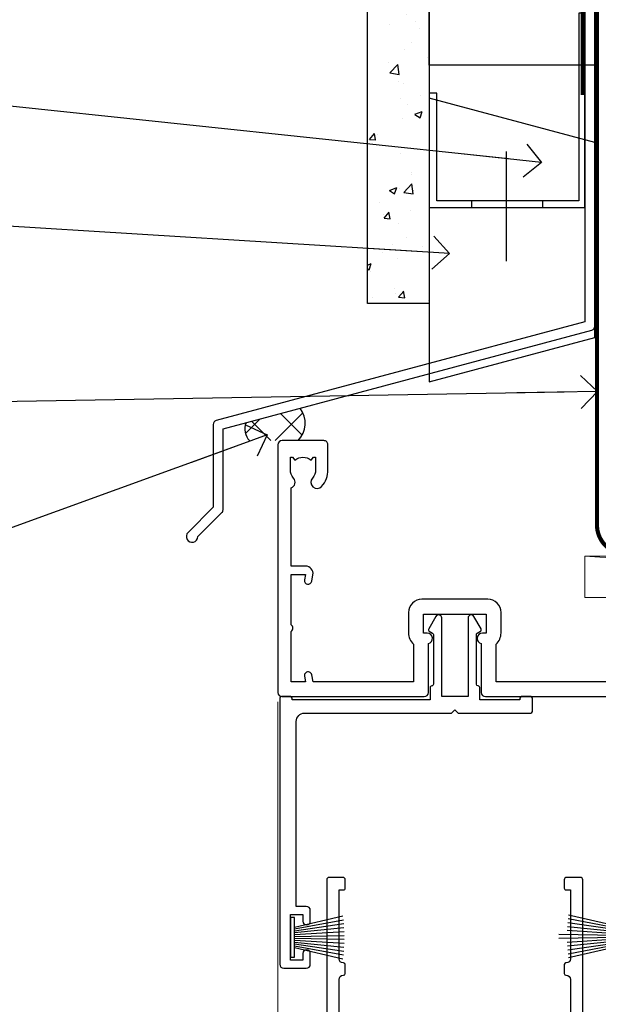
# Model space of a CAD drawing. Units: millimetres. Extents: x -33 to 207238, y -991 to 1143.
# Drawn here: x 7309 to 7380, y 511 to 631 of the extents above; entities that cross this region are included whole.
import ezdxf
from ezdxf import colors
from ezdxf.entities.mleader import LeaderData, LeaderLine
from ezdxf.math import Vec2, Vec3

# ---------------------------------------------------------------- set-up
doc = ezdxf.new("R2010")
doc.units = ezdxf.units.MM
doc.linetypes.add('CENTER', pattern=[2, 1.25, -0.25, 0.25, -0.25])
doc.linetypes.add('Dashed', pattern=[564.4444465637206, 282.2222232818604, -282.2222232818602])
doc.layers.add('Aluminium Systems Ltd Joinery Detail', color=7, linetype='Continuous')
doc.layers.add('Aluminium Systems Ltd Notes', color=7, linetype='Continuous')
doc.styles.get("Standard").update_dxf_attribs({"font": 'arial.ttf'})

# ---------------------------------------------------------------- blocks, each defined once
blk = doc.blocks.new('FLASHING END CAP')
at = {"color": 0}
blk.add_lwpolyline([(-18.54054891449641, -6.422487521775963), (1.495495225277409, -1.0538456750092), (1.495495225277409, 22.55905363656922), (-18.54054891449641, 27.92769548333592)], close=True, dxfattribs=at)
blk = doc.blocks.new('CAVITY CLOSER')
at = {"layer": 'Aluminium Systems Ltd Joinery Detail', "color": 0}
blk.add_line((-9.538543492707504, 6.781304775488707), (-9.538543492707504, -6.489108031060141), dxfattribs=at)
blk.add_lwpolyline([(-4.547473508864641e-13, 23.52338713960307), (-0.7233468181043463, 23.52506711623914), (-0.7233468181043463, 0.7843317447677691), (-17.93291419336629, 0.7843317447677691), (-17.93291419336629, 13.84475821493129), (-18.836044139774, 13.84475821493129), (-18.836044139774, 0), (0, 0), (-4.547473508864641e-13, 23.52338713960307)], dxfattribs=at)
blk.add_lwpolyline([(-5.115630226071517, 0.7843317447677691), (-13.72041391370249, 0.7843317447677691), (-13.72041391370249, 0), (-5.115630226071517, 0)], close=True, dxfattribs=at)
blk = doc.blocks.new('J345-32187')
blk.add_lwpolyline([(48.24766594028652, 88.39537827833503), (48.64766594028653, 87.995378278335), (48.24766594028624, 87.59537827833474), (48.24766594028624, 85.7953782783349), (48.64766594028633, 85.3953782783348), (48.64766594028633, 79.19537827833481), (48.24766594028624, 78.7953782783349), (48.24766594028667, 26.71617066390949), (3.618256417735907, 14.75775642366472, 0.3394542588633725), (3.247665940287121, 14.27479351052023), (3.247665940287576, 4.237615433949365), (0.2050252531690976, 1.194974746829523, 1.488371740198317), (1.399963552106002, 0.6928567709200522), (4.301219330881182, 3.594112549694962, 0.1989123673796178), (4.447665940287848, 3.947665940288168), (4.447665940287848, 13.73766461893502), (49.07707546283633, 25.69607885917933, 0.3394542588633709), (49.44766594028512, 26.17904177232382), (49.44766594028697, 90.19537827833493, 1.000000000000012), (48.24766594028624, 90.19537827833493)], format="xyb", close=True)
blk = doc.blocks.new('Fibre Cement Sheet CC Head AL35')
at = {"layer": 'Aluminium Systems Ltd Joinery Detail'}
h = blk.add_hatch(dxfattribs=at)
h.set_pattern_fill('AR-CONC', color=256, scale=0.05)
h.set_pattern_definition([(49.99999999999999, (-0.03390429708838383, 0), (9.1092334498002, -0.7969542769451543), [0.9525000000000001, -10.4775]), (355, (-0.03390429708838383, 0), (-1.762171071248467, 9.552842261951758), [0.762, -8.3820292085]), (100.4514447, (0.7251960529115422, -0.0664126749998104), (7.347062354517664, 8.755887595609755), [0.8095004399999999, -8.904512229999996]), (46.18420000000002, (-0.03390429708838383, 2.539999999999054), (13.5539520446065, -2.102116396636358), [1.428749999999998, -15.71624999999999]), (96.63555760999992, (1.095590702911522, 2.364824999998746), (11.87020670257515, 12.37130622988608), [1.214251157, -13.356780408]), (351.1841511700001, (-0.03390429708838383, 2.539999999999054), (11.87020670324885, 12.37130622927663), [1.1429983535, -12.572986596]), (21, (1.236095702911598, 1.905000000000655), (7.580719563456625, -5.11325990935438), [0.9525000000000001, -10.4775]), (326.0000000000001, (1.236095702911598, 1.905000000000655), (3.090101417382354, 9.209398306115963), [0.762, -8.382]), (71.45144499999999, (1.867822332911601, 1.478895005000595), (10.67082096393581, 4.096138444295263), [0.8095004400000001, -8.90449688]), (37.50000000000001, (-0.03390429708838383, 0), (0.1544301625295909, 4.227751943657656), [0, -8.2804, 0, -8.509, 0, -8.41375]), (7.499999999999999, (-0.03390429708838383, 0), (3.340983125515288, 5.009028740905975), [0, -4.8514, 0, -8.0899, 0, -3.20675]), (327.5, (-2.866004297088466, 0), (6.77952975834357, -0.2864371996336729), [0, -3.175, 0, -9.906, 0, -13.1445]), (317.5, (-4.136004297088448, 0), (7.406459069300903, 1.271324551666651), [0, -4.1275, 0, -6.578600000000001, 0, -9.3345])])
h.paths.add_polyline_path([(-119.2387434109387, 46.54965541582169), (-111.7387434109387, 46.54965541582169), (-111.7387434109387, 138.9509859026239), (-119.2387434109387, 138.9509859026239)])
h = blk.add_hatch(dxfattribs=at)
h.set_pattern_fill('ANSI37', color=256)
h.set_pattern_definition([(45, (-270.614977517351, -6568.81983904667), (-2.245064030267288, 2.245064030267288), []), (135, (-270.614977517351, -6568.81983904667), (-2.245064030267288, -2.245064030267288), [])])
edge = h.paths.add_edge_path()
edge.add_line((-127.3658473008104, 33.85103942332717), (-133.9175650668647, 32.09551193887637))
edge.add_arc((-132.0389485997292, 31.32845225760684), 2.029182196162322, 157.78926833714, 223.7388476913909)
edge.add_line((-133.5050297892545, 29.92553161446813), (-127.6232121081341, 29.92553161446813))
edge.add_arc((-129.8032541627125, 32.03965050256193), 3.036788111265827, 315.8795251449149, 396.6183404284953)
for points in [[(-111.7387434109387, 138.9509859026239), (-111.7387434109387, 46.54965541582169), (-119.2387434109387, 46.54965541582169), (-119.2387434109387, 138.9509859026239)], [(-91.73874341093867, 114.6212415707651), (-91.73874341093867, 75.39441363075275), (-111.7387434109387, 75.39441363075275), (-111.7387434109387, 91.57234837490432)]]:
    blk.add_lwpolyline(points, dxfattribs=at)
at = {"layer": 'Aluminium Systems Ltd Joinery Detail', "linetype": 'Dashed', "ltscale": 0.01, "const_width": 0.5}
blk.add_lwpolyline([(-92.07238018374002, 126.8935003579445), (-92.07238018374002, 110.8057311029352), (-93.18860194698274, 107.9288599915726), (-93.18860194698274, 71.77525424917076)], dxfattribs=at)
at = {"layer": 'Aluminium Systems Ltd Joinery Detail'}
for centre, radius, start, end in [((-129.8032541627102, 32.03965050256011, -2.000000000000039), 3.036788111264071, 315.8795251449119, 36.61834042851178), ((-132.0389485997291, 31.32845225760684, -2.000000000000039), 2.029182196162453, 157.7892683371507, 223.7388476913965)]:
    blk.add_arc(centre, radius, start, end, dxfattribs=at)
at = {"linetype": 'Dashed'}
blk.add_blockref('J345-32187', (-141.1503652114515, 17.61157285908666), dxfattribs=at)
at = {"color": 0}
for name, p in [('CAVITY CLOSER', (-92.90178309938662, 58.16839836464169)), ('FLASHING END CAP', (-93.19819449644382, 43.45414102165341))]:
    blk.add_blockref(name, p, dxfattribs=at)
blk = doc.blocks.new('_Open90')
at = {"color": 0, "linetype": 'ByBlock', "lineweight": -2}
for p, q in [((-0.5, 0.5), (0, 0)), ((0, 0), (-2.439666651745029, 0)), ((0, 0), (-0.5, -0.5))]:
    blk.add_line(p, q, dxfattribs=at)
blk = doc.blocks.new('F843-22209')
at = {"flags": 128}
blk.add_lwpolyline([(83.39998926540864, 40.34998930605556), (84.92498926541737, 40.34998930610104), (84.92498926541737, 40.59536236851213), (84.56820704117035, 40.8947382012819, 0.3639702342637711), (84.56820704116979, 42.85524041081712), (84.92498926541737, 43.15461624360191), (84.92498926541737, 43.39998930607121), (83.39998926540864, 43.39998930605737, 0.1837465194457679), (82.38656585713656, 43.01454974563314, -0.5666580929739928), (81.15886329493367, 43.39998930606757), (78.92388068655998, 43.39998930607848), (77.94273083341979, 41.70014548565123, -0.2679793930055985), (76.55700002878291, 40.89998930608212), (72.00000002878221, 40.89998930608394, -0.414213562373095), (70.40000002878367, 42.4999893060843), (70.40000002878367, 43.19998930608321), (67.86180442984767, 43.19998930608139), (65.65550521100545, 30.68744465757755, -0.363970234266223), (63.8828512555832, 29.20001137737685), (55.99999861778485, 29.20001137737685), (55.99999861777758, 21.5895733198025), (56.8999986177788, 21.06995807752801, -0.4142135623767339), (56.97320369853549, 20.79675299677123), (56.10905290662091, 19.29999991975468, -0.2679492219893934), (55.93584780380331, 19.19999991975359), (55.29999856263601, 19.19999998989019, -0.4142135300712708), (54.79999861778776, 19.69999998988655), (54.79999861776594, 29.20001137737685), (48.02499861839021, 29.20001137737503), (48.02499861839021, 24.3500113773292, -0.414213562373095), (47.82499861839312, 24.15001137733211), (42.17499861826798, 24.15001137732665, -0.4142135623944058), (41.97499861824906, 24.3500113773292), (41.97499861826907, 25.95001137736412, -0.414213562373095), (42.17499861826798, 26.15001137736303), (42.75887264783044, 26.15001137735473, -0.5666580929912389), (43.98657521007291, 26.53545093780824, 0.1837465194621813), (44.99999861843969, 26.15001137735212), (46.52499861843387, 26.15001137740123), (46.52499861843387, 26.39538443980868), (46.16821639418894, 26.69476027257306, 0.3639702342697389), (46.16821639419356, 28.65526248213368), (46.52499861843387, 28.9546383149021), (46.52499861843387, 29.20001137736776), (44.99999861843969, 29.20001137735425, 0.1837465194493564), (43.98657521015268, 28.81457181692284, -0.5666580929661647), (42.75887264795017, 29.20001137734775), (26.40000003390594, 29.2000113773714), (26.40000005233647, 24.64165214290914, -0.2134217652812495), (27.0000000288768, 23.30001137739541), (27.00000002887825, 20.79999993255055, -0.4142135623740942), (25.40000002887825, 19.19999993254473), (17.40000002887825, 19.19999993254509, -0.414213562373761), (15.80000002887971, 20.79999993254873), (15.80000002888517, 23.30001137739541, -0.2134217652807944), (16.40000002887098, 24.6416521638815), (16.40000002887098, 29.20001137735321), (4.239187001809455, 29.20001137737867), (4.093163495236304, 28.37187091935899, -1.00000000000199), (3.206833605049155, 28.52815479280738), (3.325300048074837, 29.20001137737503), (1.600000028846239, 29.20001137737867), (1.600000030119752, 23.10001673342018, -0.5000000009079032), (1.600000028846239, 22.30001673255296), (1.600000028853515, 16.20002208954915), (3.325300331618905, 16.20002208954915), (3.206833582577332, 16.87188040959886, -0.9999999999985961), (4.093160560287629, 17.02816376950008), (4.229260007401841, 16.25630544945311, -0.4663076581564018), (3.342933029691608, 15.20002208954915), (1.600000028846239, 15.20002208955097), (1.600000028846509, 5.734592582654017, -0.5213262336453357), (1.885439589281432, 4.538423340890702, 0.1837465194541172), (1.50000002885497, 3.524999932556369), (1.500000028862246, 1.999999932547638), (1.745373091331544, 1.999999932547638), (2.04474892408777, 2.356782156797333, 0.3639702342644225), (4.005251133623801, 2.356782156797038), (4.30462696641041, 1.999999932547638), (4.550000028850604, 1.999999932547638), (4.550000028872432, 3.524999932556369, 0.1837465194568471), (4.164560468422451, 4.538423340909208, -0.9999999999776431), (5.285439589291521, 5.535233250777928, -0.1837465194582412), (6.050000028872432, 3.524999932567283), (6.050000028879708, 0.4999999325494571, -0.4142135623741608), (5.550000028879708, -6.745236191818549e-08), (0.5000000288622459, -6.745236191818549e-08, -0.414213562373095), (2.886224592657527e-08, 0.4999999325476381), (2.886224592657527e-08, 30.50001137737249, -0.414213562373095), (0.5000000288622459, 31.00001137737249), (17.70000002888116, 31.00001137737249, -0.414213562373095), (18.20000002888116, 30.50001137737249), (18.20000002888116, 24.58246690943028, -0.8898538305116812), (18.05000002887971, 23.30001137739683), (17.60000002887534, 23.30001137739541), (17.60000002887534, 21.00001073033249), (25.20000002888116, 21.00001073041435), (25.20000002888116, 23.30001137739359), (24.75000002886952, 23.30001137739723, -0.8898538472863756), (24.6000000525659, 24.58246691504899), (24.60000002887534, 30.50001137737249, -0.414213562373095), (25.10000002887534, 31.00001137737249), (54.80000002877057, 31.00001137737794), (54.80000002878512, 44.49998930608612, -0.414213562373095), (55.30000002878512, 44.99998930608612), (58.20000002878658, 44.99998930608612, -0.4142135623762916), (58.70000002878658, 44.49998930608066), (58.70000002877202, 43.2499907847899, -0.9999999999999999), (57.79999707136301, 43.2499907847899), (57.79999707136301, 43.99998930608612), (56.2000000287793, 43.99998930608612), (56.2000000287793, 37.9000003416871, -0.4999999999499778), (56.20000002872114, 37.10000034173506), (56.2000000287793, 31.00001137737794), (57.92529832862635, 31.00001137737976), (57.80683358250678, 31.67185833830567, -0.9999999999999999), (58.69316056021346, 31.82814169820754), (58.83918227932588, 31.00001137737794), (63.8828512555832, 31.00001137737794), (66.11829209879795, 43.67782639035008, -0.3639702342663286), (67.6939845036162, 44.99998930608297), (73.50000002878221, 44.9999893060843, -0.9999999999999999), (73.50000002878221, 43.9999893060843), (72.00000002878221, 43.9999893060843), (72.00000002878221, 42.4999893060843), (76.55700002878291, 42.4999893060843), (77.85567185788966, 44.74994049997017, -0.2679793930041498), (78.28871273434049, 44.99998930608497), (87.70000002870654, 44.99998930604428, 0.4142135623640379), (88.70000002870836, 45.99998930601518), (88.70000002877202, 47.9999893060843), (86.90000002877639, 47.99998930608612, -0.9999999999999999), (86.90000002877639, 48.79998930608539), (88.70000002877202, 48.79998930608357), (88.70000002878658, 56.4999893060843), (87.00000002878221, 56.4999893060843, -0.414213562373095), (86.50000002878221, 56.9999893060843), (86.50000002878221, 58.29998930608721, -0.9999999999999999), (87.40000002877639, 58.29998930608721), (87.40000002877639, 57.4999893060843), (88.90000002877639, 57.4999893060843), (88.90000002877639, 62.9999893060843), (87.40000002877639, 62.9999893060843), (87.40000002877639, 62.19998930608503, -0.9999999999999999), (86.50000002878221, 62.19998930608503), (86.50000002878221, 63.4999893060843, -0.414213562373095), (87.00000002878221, 63.9999893060843), (89.50000002878221, 63.9999893060843, -0.414213562373095), (90.00000002878221, 63.4999893060843), (90.00000002889863, 40.60000392952074), (94.49999298610635, 40.60000392952256, -0.9999999999999999), (94.49999298610635, 39.60000184392388), (90.00000002889863, 39.60000184392206), (90.00000002889863, 20.20000184389514), (99.89997802889991, 20.20000184392242, -0.9999999999999999), (99.89997802889991, 19.00000384392237), (98.49998302890015, 19.00000384389872), (98.09998302889142, 19.4000028438962), (91.89999602889145, 19.4000028438962), (91.49999702889033, 19.00000384389872), (88.9796194782524, 18.99999993249125, -0.267949221984368), (88.80641437542951, 19.09999993248439), (87.82679353703713, 20.79675299677123, -0.414213562361203), (87.89999861779381, 21.06995807752803), (88.6000000289772, 21.47410408070331), (88.60000002896265, 24.34741416941083), (88.45857867271695, 24.48883552565835, -0.1989123673756227), (88.40000002895457, 24.63025688189313), (88.40000002887825, 41.01248392430838, 0.999999999998158), (86.42498926535916, 41.01248392430111), (86.42498926535916, 38.54998930603264, -0.414213562373095), (86.22498926536207, 38.34998930603555), (80.57498926523692, 38.34998930603192, -0.4142135623757589), (80.37498926523801, 38.54998930603264), (80.37498926522528, 40.14998930606757, -0.4142135623784227), (80.57498926523692, 40.34998930606739), (81.15886329480998, 40.34998930605738, -0.5666580929867544), (82.38656585704122, 40.73542886650916, 0.1837465194613618)], format="xyb", close=True, dxfattribs=at)
blk = doc.blocks.new('F836-22190')
at = {"flags": 128}
blk.add_lwpolyline([(2.799999999973807, 1.799999999988358), (2.799999999959255, 1), (1.299999999959255, 1), (1.299999999959255, 6.5), (2.799999999959255, 6.5), (2.799999999944703, 5.699999999982538, 0.9999999999999999), (3.699999999967986, 5.699999999982538), (3.699999999953434, 7, 0.414213562373095), (3.199999999953434, 7.5), (1.999999999985448, 7.499999999970896), (2, 29.899977928726, -0.414213562373095), (3, 30.899977928726), (20.7999999999447, 30.899977928726), (21.19999999990978, 31.29997792872018), (21.59999999988941, 30.899977928726), (30.37115106452256, 30.899977928726, 0.4142135623517842), (30.57115106451965, 31.09997792873764), (30.57115106454876, 32.69997792874346, 0.4142135623517842), (30.37115106455167, 32.89997792875511), (29.27115106454585, 32.899977928726, 0.4142135622665411), (29.07115106451965, 32.69997792874346), (29.07115106454876, 32.49997792873182), (24.19999999992433, 32.49997792873182), (24.19999999996799, 33.99767437225091, 0.4142162136694628), (23.99999885557372, 34.19767963230333, -0.4142118864340418), (23.79999999997381, 34.39767963229951), (23.79999999995925, 40.42294249587576, -0.2679491924563992), (23.89999999997963, 40.59614757660893), (24.29885408635892, 40.82642609073082, 0.4142135623767864), (24.37205916714447, 41.09963117146981), (23.49998697017145, 42.61010452447135, 0.7673269879656264), (22.79999999997381, 42.42254358108039), (22.79999999993015, 32.899977928726), (19.59999999990396, 32.89997792875511), (19.5999999998603, 42.42254358108039, 0.7673269879943188), (18.90001302964811, 42.61010452444316), (18.02794083267509, 41.099631171498, 0.4142135624085229), (18.10114591346064, 40.82642609073082), (18.49999999986903, 40.59614757663803, -0.2679491924249633), (18.59999999990396, 40.42294249587576), (18.59999999985848, 34.39767436777583, -0.4142135624037292), (18.39999999983593, 34.19767437224073, 0.4142135623970696), (18.19999999982247, 33.99767437225091), (18.19999999979336, 32.49997792870272), (1.5, 32.49997792873182), (1.499999999985448, 32.69997792874346, 0.4142135622452303), (1.299999999988358, 32.899977928726), (0.1999999999825377, 32.89997792875511, 0.4142135623517842), (0, 32.69997792874346), (0, 0.5, 0.414213562373095), (0.5, 0), (3.199999999982538, 0, 0.4142135623560464), (3.699999999953434, 0.5), (3.699999999938882, 1.799999999988358, 0.9999999999999999)], format="xyb", close=True, dxfattribs=at)
blk = doc.blocks.new('PB48650-3B')
for p, q in [((-1.250000000000028, 0.5000000000001634), (-2.597665527984262, 6.346691168916394)), ((-1.022727272727309, 0.5000000000001634), (-2.12849396410131, 6.397226468794443)), ((-0.7954545454545752, 0.5000000000001634), (-1.657446624792101, 6.437757965357065)), ((-0.5681818181818699, 0.5000000000001634), (-1.184937038905346, 6.468216902703205)), ((-0.3409090909091645, 0.5000000000004192), (-0.71138121578241, 6.488551611591646)), ((-0.1136363636363598, 0.5), (-0.2371969395567817, 6.498727597089086)), ((0.1136363636363598, 0.5), (0.2371969395567817, 6.498727597089086)), ((0.3409090909091645, 0.5000000000004192), (0.71138121578241, 6.488551611591646)), ((0.5681818181818699, 0.5000000000001634), (1.184937038905346, 6.468216902703205)), ((0.7954545454545752, 0.5000000000001634), (1.657446624792101, 6.437757965357065)), ((1.022727272727309, 0.5000000000001634), (2.12849396410131, 6.397226468794443)), ((1.250000000000028, 0.5000000000001634), (2.597665527984262, 6.346691168916394))]:
    blk.add_line(p, q)
blk.add_lwpolyline([(-2.400000000000006, 0), (2.400000000000006, 0), (2.400000000000006, 0.5), (-2.400000000000006, 0.5)], close=True)
blk = doc.blocks.new('SH274B')
blk.add_blockref('PB48650-3B', (0, 0))
blk = doc.blocks.new('PBF48650-2B')
for p, q in [((-0.113636363636374, 0.5), (-0.2577903688768401, 7.498515529937265)), ((0.113636363636374, 0.5), (0.2577903688768401, 7.498515529937265)), ((-1.250000000000028, 0.5000000000001634), (-2.597665527984248, 6.346691168916394)), ((-1.022727272727309, 0.5000000000001634), (-2.128493964101324, 6.397226468794443)), ((-0.795454545454561, 0.5000000000001634), (-1.657446624792101, 6.437757965357065)), ((-0.5681818181818699, 0.5000000000001634), (-1.184937038905332, 6.468216902703205)), ((-0.3409090909091788, 0.5000000000004192), (-0.71138121578241, 6.488551611591646)), ((0.3409090909091788, 0.5000000000004192), (0.71138121578241, 6.488551611591646)), ((0.5681818181818699, 0.5000000000001634), (1.184937038905332, 6.468216902703205)), ((0.795454545454561, 0.5000000000001634), (1.657446624792101, 6.437757965357065)), ((1.022727272727309, 0.5000000000001634), (2.128493964101324, 6.397226468794443)), ((1.250000000000028, 0.5000000000001634), (2.597665527984248, 6.346691168916394))]:
    blk.add_line(p, q)
blk.add_lwpolyline([(-2.400000000000006, 0), (2.400000000000006, 0), (2.400000000000006, 0.5), (-2.400000000000006, 0.5)], close=True)
blk = doc.blocks.new('SH276B')
blk.add_blockref('PBF48650-2B', (0, 0))
blk = doc.blocks.new('F258-22138')
at = {"flags": 128}
blk.add_lwpolyline([(17.93749999996537, 27.98830858785524, 0.3393021682732142), (18.55790835473899, 32.20270270268173, -0.5721834887750681), (18.73264597500032, 32.50000000000055), (28.99999999995283, 32.50000000001146, -0.414213562373095), (29.49999999995283, 32.00000000001146), (29.49999999992373, 22.60000000001728), (28.39999999999431, 22.59999999997044, 0.9999999999999999), (28.39999999999431, 21.79999999998163), (29.49999999995283, 21.79999999999982), (29.49999999990827, 12.34999999996635, -0.414213562373095), (28.99999999990827, 11.84999999996635), (28.94999999991263, 11.84999999996563, 0.414213562373095), (28.74999999991282, 11.64999999996562), (28.74999999991263, 10.54999999996708, 0.414213562373095), (28.94999999991263, 10.34999999996635), (28.99999999991191, 10.34999999996635, -0.414213562373095), (29.49999999991191, 9.84999999996635), (29.49999999995283, 1.500000000015099), (28.94999999991627, 1.500000000025285, 0.4142135623784227), (28.74999999991282, 1.300000000025285), (28.749999999913, 0.3000000000216474, 0.4142135623677674), (29.04999999990754, 2.237499074908555e-11), (30.69999999990627, -1.35003119794419e-13, 0.414213562373095), (30.99999999990645, 0.2999999999998195), (30.9999999999412, 52.79999999981064, 0.414213562373095), (30.79999999994119, 52.99999999981137), (29.69999999990627, 52.99999999980773, 0.4142135623304735), (29.49999999989463, 52.7999999998252), (29.49999999990918, 51.69999999958655, 0.414213562373095), (29.69999999990627, 51.49999999958946), (29.79999999991209, 51.49999999960401), (29.50530201938386, 50.24574599808768, 0.4835390027105031), (29.69999999990627, 49.99999999958946), (29.79999999991209, 49.99999999960401), (29.50530201938386, 48.74574599808768, 0.4835390027105031), (29.69999999990627, 48.49999999958946), (29.79999999994119, 48.49999999960401), (29.50530201939922, 47.24574599809112, 0.4835390027210984), (29.69999999990627, 46.99999999960401), (29.79999999994119, 46.99999999960401), (29.40530201937383, 45.32013941626858, 0.05775731865203227), (29.39999999990063, 45.27439341776753), (29.39999999994701, 34.50000000001146, -0.414213562373095), (28.89999999994701, 34.00000000001146), (2.100000000016863, 34.00000000001146, -0.414213562373095), (1.600000000016863, 34.50000000001146), (1.600000000005949, 45.27439341801492, 0.0577573186519018), (1.594697980531862, 45.32013941651586), (1.200000000022683, 46.99999999960401), (1.300000000057608, 46.99999999960401, 0.4835390027210986), (1.494697980564652, 47.24574599809112), (1.200000000022683, 48.49999999960401), (1.300000000057608, 48.49999999958946, 0.483539002710182), (1.49469798058006, 48.74574599808746), (1.200000000051787, 49.99999999960401), (1.300000000057608, 49.99999999958946, 0.483539002710182), (1.49469798058006, 50.24574599808746), (1.200000000051787, 51.49999999960401), (1.300000000057608, 51.49999999958946, 0.414213562373095), (1.500000000054698, 51.69999999958655), (1.500000000069249, 52.7999999998252, 0.4142135623304735), (1.300000000057608, 52.99999999980773), (0.2000000000226834, 52.99999999981137, 0.414213562373095), (2.26840768391412e-11, 52.79999999981064), (1.27897692436818e-13, 0.2999999999998195, 0.414213562373095), (0.2999999999994003, -1.35003119794419e-13), (1.949999999998127, 2.237499074908555e-11, 0.4142135623686555), (2.24999999999358, 0.3000000000216474), (2.249999999993761, 1.300000000025285, 0.4142135623784227), (2.049999999990305, 1.500000000025285), (1.499999999983757, 1.500000000015099), (1.499999999994671, 9.84999999996635, -0.414213562373095), (1.999999999994671, 10.34999999996635), (2.049999999993943, 10.34999999996635, 0.414213562373095), (2.249999999993943, 10.54999999996708), (2.249999999993761, 11.64999999996562, 0.414213562373095), (2.049999999993943, 11.84999999996563), (1.999999999998309, 11.84999999996635, -0.414213562373095), (1.499999999998309, 12.34999999996635), (1.500000000011042, 21.79999999999982), (2.599999999994125, 21.79999999997799, 0.9999999999999999), (2.599999999994125, 22.59999999997363), (1.500000000011042, 22.59999999996999), (1.500000000011042, 32.00000000001146, -0.414213562373095), (2.000000000011042, 32.50000000001146), (12.26735402481803, 32.50000000000055, -0.5721834887256707), (12.44209164509388, 32.20270270270773, 0.3393021682724387), (13.06249999995796, 27.98830858785436, 0.9999999999913886), (14.03749999995452, 28.99298515268995, -2.466334938341485), (16.96249999995226, 28.99298515270207, 1.000000000007472)], format="xyb", close=True, dxfattribs=at)
blk = doc.blocks.new('AL35 External Sliding Door Head')
at = {"layer": 'Aluminium Systems Ltd Joinery Detail', "linetype": 'Continuous', "lineweight": 5}
blk.add_line((-168.5226337524278, -127.4901790392596, -1.000069784620675), (-168.5226337524278, -4.42694970497314), dxfattribs=at)
at = {"layer": 'Aluminium Systems Ltd Joinery Detail', "color": 6, "extrusion": (0, 0, -1), "zscale": -1, "rotation": 180}
blk.add_blockref('F843-22209', (168.5226337812901, 27.19716871652281), dxfattribs=at)
at = {"layer": 'Aluminium Systems Ltd Joinery Detail', "color": 6}
blk.add_blockref('F836-22190', (-168.3085212561969, -36.70282058960538), dxfattribs=at)
at = {"layer": 'Aluminium Systems Ltd Joinery Detail', "rotation": 180}
blk.add_blockref('F258-22138', (-131.6276917172891, -25.70284265535838), dxfattribs=at)
at = {"layer": 'Aluminium Systems Ltd Joinery Detail', "color": 6}
for name, p, rotation in [('SH274B', (-167.0085212562376, -32.95282058960538), 270), ('SH276B', (-127.0225967523284, -32.8528205898906), 90)]:
    blk.add_blockref(name, p, dxfattribs=dict(at, rotation=rotation))
blk = doc.blocks.new('Nail 75 JH')
at = {"linetype": 'CENTER'}
blk.add_line((0, 2.300118051928621), (0, -78.25849807356508), dxfattribs=at)
for p, q in [((1.5, -4.488319011024487), (-1.5, -4.488319011024458)), ((1.499999999999886, -5.730112436134704), (0.1255879953777708, -5.730112436134732)), ((1.499999999999886, -6.600592455787137), (0.1255879953777708, -6.600592455787137)), ((1.499999999999886, -7.471072475439541), (0.1255879953777708, -7.471072475439541)), ((1.499999999999886, -8.341552495091946), (0.1255879953778276, -8.341552495091946))]:
    blk.add_line(p, q)
blk.add_lwpolyline([(-1.5, -4.488319011024458, -0.2475267649991796), (-2.057234792368547, -0.3562033463117587, -0.331135080274166), (-1.578358480166685, 0), (1.578358480166685, 0, -0.331135080274166), (2.057234792368547, -0.3562033463117587, -0.2475267649991796), (1.499999999999886, -4.488319011024487), (1.5, -73.20877276569331, 0.1245641564323093), (0.2845258915276077, -75.96790802185205), (-0.2515467734666004, -75.96790802185205, 0.1012549879648114), (-1.5, -72.05351818931658)], format="xyb", close=True)
blk = doc.blocks.new('Fibre Cement Sheet CC AL35  Liner External Slider')
at = {"layer": 'Aluminium Systems Ltd Joinery Detail', "lineweight": 5}
h = blk.add_hatch(dxfattribs=at)
h.set_pattern_fill('HONEY', color=256, scale=0.2211125000000359, angle=360, style=0)
h.set_pattern_definition([(0, (-467.3835724698756, -268.1450020276498), (1.053048281250171, 0.6079775633750983), [0.7020321875001139, -1.404064375000228]), (120, (-467.3835724698756, -268.1450020276498), (-1.053048155438884, 0.6079777812866397), [0.7020321875001017, -1.404064375000203]), (59.99999999999994, (-467.3835724698756, -268.1450020276498), (1.258112869470804e-07, 1.215955344661738), [-1.404064375000228, 0.7020321875001139])])
edge = h.paths.add_edge_path()
edge.add_arc((52.9463804187053, 2.806599369367177), 2.5, 180.0000000000001, 360.00000000000006, ccw=False)
edge.add_arc((52.9463804187053, 2.806599369367177), 2.5, 0, 180.0000000000001, ccw=False)
h = blk.add_hatch(dxfattribs=at)
h.set_pattern_fill('NET', color=256, scale=0.4422249999999999, angle=225, style=0)
h.set_pattern_definition([(315, (-1834.842823923128, 4373.61799606521), (-0.9928234407849511, -0.9928234407849515), []), (225, (-1834.842823923128, 4373.61799606521), (-0.9928234407849515, 0.9928234407849511), [])])
edge = h.paths.add_edge_path()
edge.add_line((64.54618439963087, 5.369905932224356), (53.80324757985409, 5.376460391131332))
edge.add_arc((52.96684905296752, 2.911598433247491), 2.602903564714436, 283.05461229937526, 431.25644836746125, ccw=False)
edge.add_line((53.55479209522309, 0.3759663727396401), (64.59079996441142, 0.3759663727396401))
edge.add_arc((66.4949460922744, 2.890146979367273), 3.153866927914105, 128.1626499734255, 232.8610770962096, ccw=False)
h = blk.add_hatch(dxfattribs=at)
h.set_pattern_fill('WOOD-3', color=256, scale=97.5, angle=30, style=0, pattern_type=2)
h.set_pattern_definition([(4.763599999999832, (490.8365097885371, -7171.962080684061), (-330.0000283895876, -29.9997459798375), [3.612479999999951, -357.6353699999959]), (348.6901, (494.4365097885366, -7171.66208068406), (120.0000225669286, -29.9999289648483), [4.58912999999999, -148.3814699999997]), (314.9999999999999, (498.9365097885366, -7172.562080684058), (-3.306523113702664e-14, -30.00000928346856), [3.39411, -39.03228]), (313.1523999999999, (501.3365097885371, -7174.962080684061), (420.0000850164654, -449.9999261252569), [6.579509999999999, -651.37185]), (347.0054000000001, (505.8365097885371, -7179.762080684062), (-270.0000230324819, 59.99992732735074), [4.002509999999999, -396.2474099999998]), (360, (509.7365097885377, -7180.66208068406), (29.99999999999997, -30.00000000000003), [7.5, -22.5]), (9.462299999999765, (517.2365097885377, -7180.66208068406), (-150.0000232108592, -29.99994417607295), [3.649649999999993, -178.8332099999998]), (5.710599999999713, (490.8365097885371, -7180.062080684058), (-269.9999827048756, -30.00003943998845), [3.014969999999958, -298.4813099999965]), (360, (493.8365097885371, -7179.762080684062), (29.99999999999997, -30.00000000000003), [4.5, -25.5]), (331.6992, (498.3365097885371, -7179.762080684062), (329.9998535928922, -180.0002662262795), [4.429439999999992, -438.5152499999991]), (307.8749999999999, (502.2365097885377, -7181.862080684059), (-120.0000559467582, 149.9999729816166), [6.841049999999986, -335.2115699999996]), (320.7106, (506.4365097885366, -7187.262080684062), (180.0000191874755, -149.9999889572949), [4.263809999999983, -422.1163199999984]), (353.6597999999999, (509.7365097885377, -7189.962080684061), (239.9999820781927, -30.00004736879107), [5.43324, -266.22831]), (11.88869999999988, (515.1365097885355, -7190.562080684058), (-419.9999190314803, -90.00031605746501), [5.82494999999993, -576.669689999991]), (6.709799999999706, (490.8365097885371, -7189.362080684059), (270.0000299325391, 29.99981643732056), [5.135159999999984, -508.382099999999]), (356.6335, (495.9365097885366, -7188.762080684062), (479.999979659061, -30.00032890063538), [5.10881999999993, -505.7727899999929]), (326.3098999999999, (501.036509788536, -7189.062080684058), (-59.99998673313475, 30.00004003521583), [5.408339999999997, -102.75822]), (312.5103999999999, (505.536509788536, -7192.062080684058), (299.9997215504041, -330.0002602161362), [4.883640000000001, -483.48096]), (345.0686, (508.8365097885371, -7195.66208068406), (330.0000160477658, -89.99990861934462), [4.657259999999933, -461.0679899999935]), (360, (513.3365097885371, -7196.862080684059), (29.99999999999997, -30.00000000000003), [3.6, -26.4]), (12.99459999999981, (516.9365097885366, -7196.862080684059), (270.0000230324819, 59.99992732735004), [4.002509999999988, -396.2474099999986]), (360, (500.1365097885355, -7166.862080684059), (29.99999999999997, -30.00000000000003), [0, -30]), (136.8475999999999, (504.3365097885371, -7171.362080684059), (449.9999261252561, -420.0000850164664), [6.579509999999987, -651.3718499999991]), (153.4348999999999, (499.536509788536, -7196.862080684059), (-29.99997473822719, 30.00003928189145), [2.683289999999968, -64.39874999999898]), (171.8698999999998, (497.1365097885355, -7195.66208068406), (-179.9999932938336, 29.99998067446644), [4.242629999999988, -207.8893799999995]), (203.1985999999998, (492.9365097885366, -7195.062080684058), (-149.9999919200123, -60.00003975794547), [2.284739999999971, -226.1884499999971]), (333.4349, (504.3365097885371, -7171.362080684059), (29.9999747382272, -30.00003928189145), [3.354089999999999, -63.72794999999999]), (353.2901999999999, (507.3365097885371, -7172.862080684059), (-270.0000299325392, 29.99981643732125), [5.135160000000001, -508.3821000000002]), (10.12469999999981, (512.4365097885366, -7173.462080684061), (509.9999636894718, 90.00025765850859), [8.532869999999988, -844.7548799999987]), (10.30479999999971, (490.8365097885371, -7168.66208068406), (180.0000288254371, 29.99984626607953), [3.354089999999962, -332.0560799999968]), (344.4759, (494.1365097885355, -7168.062080684058), (-330.0000307388759, 89.99993332816857), [5.604449999999995, -554.8417799999994]), (317.1211, (499.536509788536, -7169.562080684058), (-390.0000237882238, 359.9999925974296), [5.731499999999944, -567.4176899999928]), (325.3047999999999, (503.7365097885377, -7173.462080684061), (299.9998277696255, -210.000258287834), [4.743419999999994, -469.5982199999992]), (350.5377, (507.6365097885355, -7176.16208068406), (150.0000232108592, -29.99994417607323), [5.47448999999999, -177.0083999999997]), (6.581899999999838, (513.036509788536, -7177.062080684058), (-510.0000431378999, -59.99960101098861), [7.851749999999981, -777.3233999999976]), (8.130099999999889, (490.8365097885371, -7176.16208068406), (-179.9999932938336, -29.99998067446629), [4.242629999999984, -207.8893799999993]), (348.6901, (495.036509788536, -7175.562080684058), (120.0000225669286, -29.9999289648483), [4.58912999999999, -148.3814699999997]), (317.4895999999999, (499.536509788536, -7176.462080684061), (-330.0002602161357, 299.9997215504046), [4.88364, -483.4809599999999]), (314.9999999999999, (503.1365097885355, -7179.762080684062), (-3.306523113702664e-14, -30.00000928346856), [5.51544, -36.91098]), (342.646, (507.036509788536, -7183.66208068406), (-390.0000605729049, 119.999835067774), [5.028929999999925, -497.8627199999927]), (3.366499999999665, (511.8365097885371, -7185.16208068406), (-479.999979659061, -30.00032890063396), [5.108819999999978, -505.7727899999981]), (17.10269999999988, (516.9365097885366, -7184.862080684059), (300.0000519287099, 89.99986480290859), [4.080449999999997, -403.9636799999997]), (8.746199999999785, (490.8365097885371, -7183.66208068406), (209.9999800906905, 30.00012591172568), [3.945869999999954, -390.642509999994]), (345.0686, (494.7365097885377, -7183.062080684058), (330.0000160477658, -89.99990861934462), [4.657259999999933, -461.0679899999935]), (327.9946, (499.2365097885377, -7184.262080684062), (-149.9999683436264, 90.000033161331), [5.66039999999999, -277.3590599999995]), (310.1009, (504.036509788536, -7187.262080684062), (-329.9999417935546, 390.0000578863894), [7.451849999999999, -737.7326999999999]), (344.0546, (508.8365097885371, -7192.962080684061), (-120.0000037995646, 29.99999667889151), [4.368060000000001, -214.03524]), (6.008999999999798, (513.036509788536, -7194.16208068406), (299.9999925271812, 29.99997952445504), [5.731499999999953, -567.4176899999941]), (23.19859999999977, (518.7365097885377, -7193.562080684058), (149.9999919200123, 60.00003975794549), [2.284739999999997, -226.1884499999996]), (9.462299999999765, (490.8365097885371, -7192.66208068406), (-150.0000232108592, -29.99994417607295), [3.649649999999993, -178.8332099999998]), (349.9919999999998, (494.4365097885366, -7192.062080684058), (329.9999866372434, -60.00010416469986), [5.178809999999969, -512.7014999999961]), (322.5946, (499.536509788536, -7192.962080684061), (389.9997739494009, -300.000298578452), [6.42026999999999, -635.6077499999994]), (330.9453999999999, (504.6365097885355, -7166.862080684059), (210.0000115370904, -120.0000008159787), [3.08868, -305.78022]), (349.2156999999999, (507.3365097885371, -7168.362080684059), (-479.999985110828, 90.00001649037998), [6.41327999999998, -634.913489999998]), (7.124999999999709, (513.6365097885355, -7169.562080684058), (-210.0000113953586, -29.99994845681877), [7.256039999999998, -234.6117])])
h.paths.add_polyline_path([(88.8973501492419, -18.13810278043093), (87.01801217840512, -19.90509039078279), (28.66732322229504, -19.90507789694675), (28.66729688023619, -0.8240191898039484), (66.27545958613337, -0.824031683639987), (67.64545639415883, -7.697168801616499), (78.52263392663554, -7.697168801616499), (78.52263392663554, -0.824031683639987), (88.46000867946532, -0.824031683639987), (88.89735014924008, -1.451267209115031)])
blk.add_line((-24.18399660234172, 5.376460391129513), (49.74741042721325, 0.3759663727396401), dxfattribs=at)
for points in [[(-24.18399660234172, 5.376460391129513), (49.74741042720416, 5.376460391131332), (49.74741042721325, 0.3759663727396401), (-24.18399660234718, 0.3759663727396401)], [(88.46000867946532, -0.824031683639987), (78.52263392663554, -0.824031683639987), (78.52263392663554, -7.697168801616499), (67.64545639415883, -7.697168801616499), (66.27545958613337, -0.824031683639987), (28.66729688023574, -0.824031683641806), (28.66732322229549, -19.90509039078461), (87.01801217840512, -19.90509039078279), (88.8973501492419, -18.13810278043093), (88.89735014924008, -1.451267209115031)]]:
    blk.add_lwpolyline(points, close=True, dxfattribs=at)
blk.add_lwpolyline([(53.52944147577546, 5.381604625246837), (64.54618439963087, 5.369905932224356, 0.4915106188759529), (64.59079996441142, 0.3759663727396401), (53.55479209522309, 0.3759663727396401, 0.8101017670941715)], format="xyb", close=True, dxfattribs=at)
at = {"layer": 'Aluminium Systems Ltd Joinery Detail', "lineweight": 5, "ltscale": 0.12}
blk.add_circle((52.9463804187053, 2.806599369367177), 2.5, dxfattribs=at)
at = {"layer": 'Aluminium Systems Ltd Joinery Detail'}
for p, rotation in [((45.56781689039417, -19.91403348692984), 186.7683232742154), ((41.81236557340344, -19.90465409699755), 179.6705692941439)]:
    blk.add_blockref('Nail 75 JH', p, dxfattribs=dict(at, rotation=rotation))
blk = doc.blocks.new('90mm Framing Head CC')
at = {"layer": 'Aluminium Systems Ltd Joinery Detail', "color": 0, "linetype": 'CENTER', "lineweight": 5, "ltscale": 3, "const_width": 0.5, "elevation": 0.5}
blk.add_lwpolyline([(79.36830193081079, 82.75883188046976), (79.36883064616336, -30.42744648484802, 0.4209157528546889), (82.93271877258235, -33.99656746675862), (165.7748797079018, -33.99656746675862)], format="xyb", dxfattribs=at)
blk = doc.blocks.new('Fibre Cement Sheet CC Head Text AL35')
at = {"layer": 'Aluminium Systems Ltd Notes', "color": 3, "lineweight": 5, "ltscale": 0.12}
ml = blk.add_multileader_mtext('Standard', dxfattribs=at)
ml.set_content('CAVITY SYSTEM BASE CLOSER', color=3)
ml.set_leader_properties(color=8)
ml.set_arrow_properties(name='OPEN90')
ml.build(insert=Vec2(0, 0))
ml.multileader.update_dxf_attribs({"text_left_attachment_type": 2, "text_right_attachment_type": 2})
ctx = ml.context
ctx.base_point, ctx.plane_origin = Vec3(-69.55224946849458, -28.10043787541144), Vec3(21.34790319290346, -144.4190445721833)
ctx.left_attachment, ctx.right_attachment, ctx.text_align_type = 2, 2, 2
notes = []
notes.append((ctx, [(0, (1, 1, 0), (-15.2499023897517, -28.10043787541144), (-1, 0), 6.291433026901132, [(0, [(99.01967725795225, -40.233646093282)], 0, [])])]))
ctx.mtext.insert, ctx.mtext.width, ctx.mtext.alignment, ctx.mtext.line_spacing_style, ctx.mtext.flow_direction = Vec3(-23.54133541665283, -22.10043787541144), 60.1598300591686, 3, 2, 5
ml = blk.add_multileader_mtext('Standard', dxfattribs=at)
ml.set_content('FLASHING END DAM', color=3)
ml.set_leader_properties(color=8)
ml.set_arrow_properties(name='OPEN90')
ml.build(insert=Vec2(0, 0))
ml.multileader.update_dxf_attribs({"text_left_attachment_type": 2, "text_right_attachment_type": 2})
ctx = ml.context
ctx.base_point, ctx.plane_origin = Vec3(-66.0815809828195, -44.85366048867218), Vec3(38.36709967903425, -163.737405774933)
ctx.left_attachment, ctx.right_attachment, ctx.text_align_type = 2, 2, 2
notes.append((ctx, [(0, (1, 1, 0), (-15.24990238975192, -44.85366048867218), (-1, 0), 6.291433026901132, [(0, [(87.88792736696178, -51.27623566793773)], 0, [])])]))
ctx.mtext.insert, ctx.mtext.width, ctx.mtext.alignment, ctx.mtext.line_spacing_style, ctx.mtext.flow_direction = Vec3(-23.54133541665328, -38.85366048867127), 41.67696359775891, 3, 2, 5
ml = blk.add_multileader_mtext('Standard', dxfattribs=at)
ml.set_content('FLEXI FLASHING TAPE', color=3)
ml.set_leader_properties(color=8)
ml.set_arrow_properties(name='OPEN90')
ml.build(insert=Vec2(0, 0))
ml.multileader.update_dxf_attribs({"text_left_attachment_type": 2, "text_right_attachment_type": 2})
ctx = ml.context
ctx.base_point, ctx.plane_origin = Vec3(-69.75961645348775, -70.04638952313326), Vec3(173.2167566211147, -160.176027405073)
ctx.left_attachment, ctx.right_attachment, ctx.text_align_type = 2, 2, 2
notes.append((ctx, [(1, (1, 1, 0), (-15.2499023897517, -70.04638952313326), (-1, 0), 6.291433026901132, [(0, [(105.7919281500745, -67.97826727568099)], 0, [])])]))
ctx.mtext.insert, ctx.mtext.width, ctx.mtext.alignment, ctx.mtext.line_spacing_style, ctx.mtext.flow_direction = Vec3(-23.54133541665283, -64.04638952313326), 49.87981264959171, 3, 2, 5
ml = blk.add_multileader_mtext('Standard', dxfattribs=at)
ml.set_content('HEAD SEALANT REQUIRED FOR VERY HIGH & EXTRA HIGH ZONES ONLY', color=3)
ml.set_leader_properties(color=8)
ml.set_arrow_properties(name='OPEN90')
ml.build(insert=Vec2(0, 0))
ml.multileader.update_dxf_attribs({"text_left_attachment_type": 2, "text_right_attachment_type": 2})
ctx = ml.context
ctx.base_point, ctx.plane_origin = Vec3(-67.87421399782632, -102.6233685650195), Vec3(66.82034446765329, -179.0891104272996)
ctx.left_attachment, ctx.right_attachment, ctx.text_align_type = 2, 2, 2
notes.append((ctx, [(0, (1, 1, 0), (-15.24990238975192, -102.6233685650195), (-1, 0), 6.291433026901132, [(0, [(65.8326919754445, -73.23249582167045)], 0, [])])]))
ctx.mtext.insert, ctx.mtext.width, ctx.mtext.alignment, ctx.mtext.line_spacing_style, ctx.mtext.flow_direction = Vec3(-23.54133541665306, -86.62336856501952), 42.80845800599491, 3, 2, 5
for ctx, leaders in notes:
    for number, flags, end, landing, length, lines in leaders:
        leader = LeaderData()
        leader.index, (leader.has_last_leader_line, leader.has_dogleg_vector, leader.attachment_direction) = number, flags
        leader.last_leader_point, leader.dogleg_vector, leader.dogleg_length = Vec3(end), Vec3(landing), length
        for number, points, colour, breaks in lines:
            line = LeaderLine()
            line.index, line.vertices, line.color, line.breaks = number, Vec3.list(points), colors.encode_raw_color(colour), breaks
            leader.lines.append(line)
        ctx.leaders.append(leader)

msp = doc.modelspace()

# ---------------------------------------------------------------- block references
msp.add_blockref('Fibre Cement Sheet CC AL35  Liner External Slider', (7402.090945494774, 560.3694043447831, 1.000000000000025))
at = {"layer": 'Aluminium Systems Ltd Joinery Detail', "color": 0, "linetype": 'Dashed'}
msp.add_blockref('90mm Framing Head CC', (7300, 599.9999928017205), dxfattribs=at)
at = {"layer": 'Aluminium Systems Ltd Joinery Detail'}
for name, p in [('Fibre Cement Sheet CC Head AL35', (7470.813277517345, 549.8198390466732)), ('AL35 External Sliding Door Head', (7509.280889298431, 552.5478645198746, 2.00006978462093))]:
    msp.add_blockref(name, p, dxfattribs=at)
at = {"layer": 'Aluminium Systems Ltd Notes'}
msp.add_blockref('Fibre Cement Sheet CC Head Text AL35', (7273.61944806624, 653.664446208757), dxfattribs=at)

doc.saveas('drawing.dxf')
